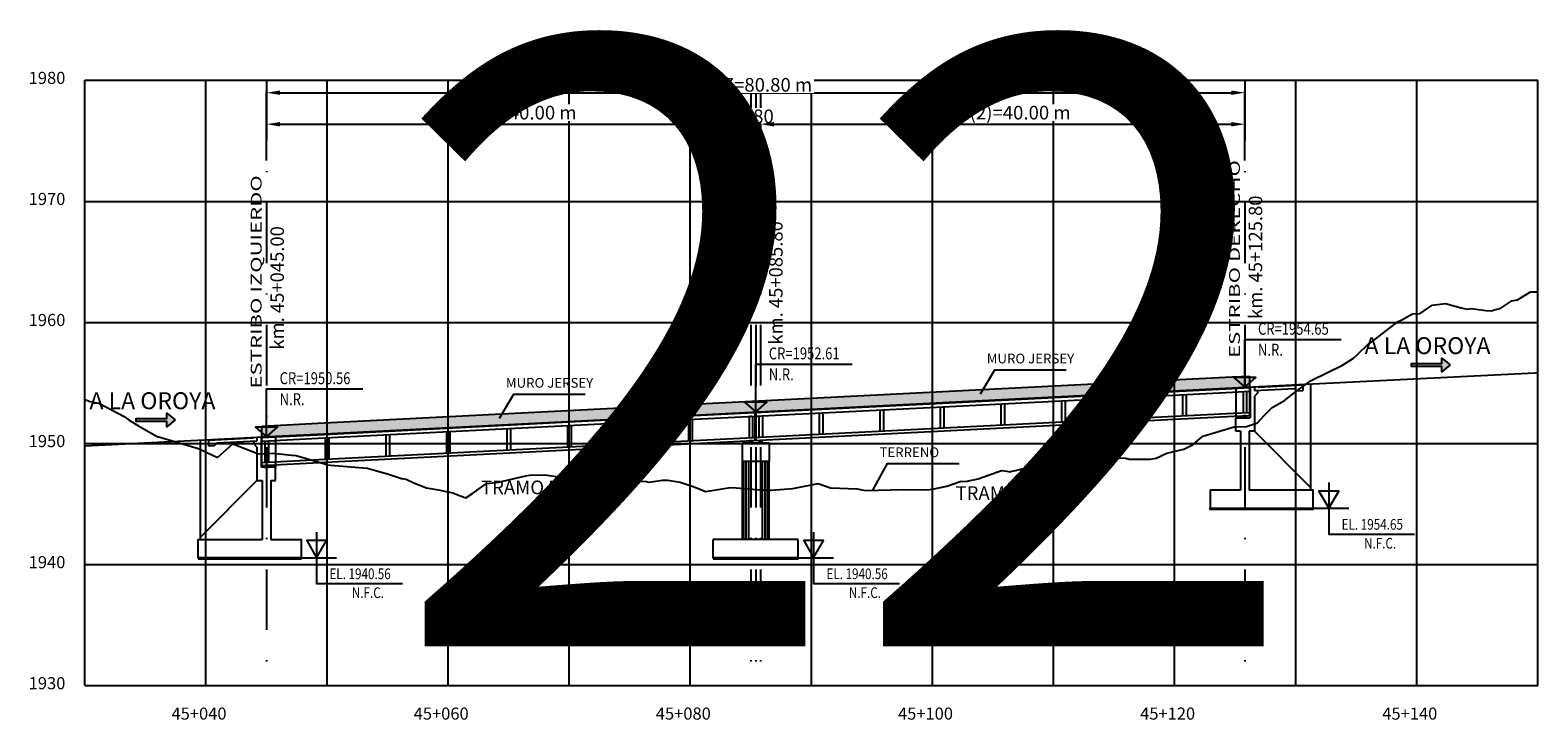
# Model space of a CAD drawing. Units: metres. Extents: x 289032 to 391072, y 8606521 to 8715371.
# Drawn here: x 319322 to 319447, y 8606630 to 8606687 of the extents above; entities that cross this region are included whole.
import ezdxf

# ---------------------------------------------------------------- set-up
doc = ezdxf.new("R2010")
doc.units = ezdxf.units.M
doc.linetypes.add('DASHDOT', pattern=[1, 0.5, -0.25, 0, -0.25])
doc.linetypes.add('DASHDOT2', pattern=[0.5, 0.25, -0.125, 0, -0.125])
for name, color, linetype in [('04_Ali_Txt_TickMAyor', 4, 'Continuous'), ('05_VIEW', 7, 'Continuous'), ('40GENE-006-SIMB', 2, 'Continuous'), ('A-Ejes', 1, 'DASHDOT'), ('A-ESTRIBOS', 3, 'Continuous'), ('A-FLECHAS', 252, 'Continuous'), ('A-SOMBRAS RELLENOS', 254, 'Continuous'), ('G-ACOTADO', 40, 'Continuous'), ('LOSA', 4, 'Continuous'), ('SUB RASANTE', 1, 'Continuous'), ('Terreno', 40, 'Continuous'), ('textos', 7, 'Continuous')]:
    doc.layers.add(name, color=color, linetype=linetype)
doc.layers.add('40GENE-008-TEXT', color=7, linetype='Continuous', lineweight=30)
doc.layers.add('GRILLAS', color=7, linetype='Continuous', true_color=0xb0b0b0)
doc.layers.add('MURO JERSEY', color=252, linetype='Continuous', true_color=0x696969)
doc.styles.add('ARIAL-1', font='arial.ttf', dxfattribs={"width": 1.5})
doc.styles.add('ARIAL1', font='arial.ttf')
doc.styles.add('DATOS-02', font='romand.shx')
doc.styles.add('DATOS_02', font='romand.shx')
doc.styles.add('ROMANS', font='romans.shx')
doc.dimstyles.new('SNC-LAVALIN', dxfattribs={"dimscale": 0, "dimtxt": 3, "dimasz": 2.5, "dimexe": 1.5, "dimexo": 1, "dimgap": 1.25, "dimtad": 1, "dimzin": 1, "dimdsep": 46, "dimtxsty": 'ROMANS', "dimcen": 0.09, "dimclrd": 256, "dimclre": 256, "dimclrt": 7, "dimaunit": 1, "dimadec": 3, "dimazin": 0, "dimtfac": 1, "dimtix": 1, "dimtofl": 0, "dimtmove": 2, "dimatfit": 3, "dimfxl": 1, "dimtfill": 1, "dimtolj": 1, "dimarcsym": 0})

# ---------------------------------------------------------------- blocks, each defined once
blk = doc.blocks.new('*U2646')
at = {"layer": '40GENE-006-SIMB'}
blk.add_lwpolyline([(0, 0), (2.31, 4), (-2.31, 4)], close=True, dxfattribs=at)
blk.add_lwpolyline([(0, 6), (0, -6), (20, -6)], dxfattribs=at)
blk.add_solid([(-2.31, 4), (0, 4), (0, 0), (-2.31, 4)], dxfattribs=at)
at = {"layer": '40GENE-008-TEXT', "style": 'ROMANS', "width": 0.8}
for tag, p in [('NIV_EL', (2.99, -5)), ('NOTA', (8.22, -9.4))]:
    blk.add_attdef(tag, p, '', height=2.5, dxfattribs=at)
blk = doc.blocks.new('*U2645')
at = {"layer": '40GENE-006-SIMB', "ltscale": 7}
blk.add_lwpolyline([(0, 0), (0, 10), (20.2, 10)], dxfattribs=at)
blk.add_lwpolyline([(0, 0), (2.31, 2.01), (-2.31, 2.01)], close=True, dxfattribs=at)
blk.add_solid([(-2.31, 2.01), (0, 2.01), (0, 0), (-2.31, 2.01)], dxfattribs=at)
at = {"layer": '40GENE-008-TEXT', "ltscale": 7, "style": 'ROMANS', "width": 0.8}
for tag, p in [('NIV_EL', (2.75, 11)), ('NOTA', (2.75, 6.6))]:
    blk.add_attdef(tag, p, '', height=2.5, dxfattribs=at)
blk = doc.blocks.new('FLE')
at = {"linetype": 'ByBlock'}
h = blk.add_hatch(color=1, dxfattribs=at)
h.dxf.hatch_style = 1
h.paths.add_polyline_path([(273953.374, 8665844.567), (273952.938, 8665844.929), (273952.938, 8665844.651), (273951.326, 8665844.651), (273951.326, 8665844.484), (273952.938, 8665844.484), (273952.938, 8665844.206)])
at = {"color": 1, "linetype": 'ByBlock'}
blk.add_lwpolyline([(273953.374, 8665844.567), (273952.938, 8665844.929), (273952.938, 8665844.651), (273951.326, 8665844.651), (273951.326, 8665844.484), (273952.938, 8665844.484), (273952.938, 8665844.206)], close=True, dxfattribs=at)
blk = doc.blocks.new('NEO')
h = blk.add_hatch()
h.set_pattern_fill('ANSI36', color=256, scale=0.002)
h.set_pattern_definition([(45, (275316.0061286, 8664548.982277), (0.003367596045, 0.012347852166), [0.015875, -0.003175, 0, -0.003175])])
h.paths.add_polyline_path([(276023.85, 8664773.14), (276023.75, 8664773.14), (276023.75, 8664773.01), (276023.85, 8664773.01), (276023.85, 8664773.02), (276023.76, 8664773.02), (276023.76, 8664773.02), (276023.85, 8664773.02), (276023.85, 8664773.03), (276023.76, 8664773.03), (276023.76, 8664773.03), (276023.85, 8664773.03), (276023.85, 8664773.04), (276023.76, 8664773.04), (276023.76, 8664773.05), (276023.85, 8664773.05), (276023.85, 8664773.06), (276023.76, 8664773.06), (276023.76, 8664773.06), (276023.85, 8664773.06), (276023.85, 8664773.07), (276023.76, 8664773.07), (276023.76, 8664773.07), (276023.85, 8664773.07), (276023.85, 8664773.08), (276023.76, 8664773.08), (276023.76, 8664773.08), (276023.85, 8664773.08), (276023.85, 8664773.09), (276023.76, 8664773.09), (276023.76, 8664773.1), (276023.85, 8664773.1), (276023.85, 8664773.11), (276023.76, 8664773.11), (276023.76, 8664773.11), (276023.85, 8664773.11), (276023.85, 8664773.12), (276023.76, 8664773.12), (276023.76, 8664773.12), (276023.85, 8664773.12)])
h.paths.add_polyline_path([(276023.95, 8664773.14), (276023.85, 8664773.14), (276023.85, 8664773.12), (276023.95, 8664773.12), (276023.95, 8664773.12), (276023.85, 8664773.12), (276023.85, 8664773.11), (276023.95, 8664773.11), (276023.95, 8664773.11), (276023.85, 8664773.11), (276023.85, 8664773.1), (276023.95, 8664773.1), (276023.95, 8664773.09), (276023.85, 8664773.09), (276023.85, 8664773.08), (276023.95, 8664773.08), (276023.95, 8664773.08), (276023.85, 8664773.08), (276023.85, 8664773.07), (276023.95, 8664773.07), (276023.95, 8664773.07), (276023.85, 8664773.07), (276023.85, 8664773.06), (276023.95, 8664773.06), (276023.95, 8664773.06), (276023.85, 8664773.06), (276023.85, 8664773.05), (276023.95, 8664773.05), (276023.95, 8664773.04), (276023.85, 8664773.04), (276023.85, 8664773.03), (276023.95, 8664773.03), (276023.95, 8664773.03), (276023.85, 8664773.03), (276023.85, 8664773.02), (276023.95, 8664773.02), (276023.95, 8664773.02), (276023.85, 8664773.02), (276023.85, 8664773.01), (276023.95, 8664773.01)])
at = {"layer": 'A-SOMBRAS RELLENOS'}
h = blk.add_hatch(dxfattribs=at)
h.set_pattern_fill('AR-CONC', color=256, scale=0.005, angle=340, style=0)
h.set_pattern_definition([(30, (275537.786024, 8664853.68825), (0.0326270803, -0.0152142574), [0.00375, -0.04125]), (335, (275537.786024, 8664853.68825), (0.0063440629, 0.0377142574), [0.003, -0.033]), (80.4514, (275537.788742, 8664853.686983), (0.0389711604, 0.0224999694), [0.0031870095, -0.0350571056]), (26.1842, (275537.789444, 8664853.697648), (0.047313385, -0.0260277466), [0.005625, -0.061875]), (76.6356, (275537.793387, 8664853.69548), (0.060573179, 0.029784895), [0.0047805144, -0.05258565]), (331.1842, (275537.789444, 8664853.69765), (0.060573156, 0.0297849424), [0.0045, -0.0495]), (1, (275537.793287, 8664853.693588), (0.021160269, -0.0291246118), [0.00375, -0.04125]), (306, (275537.793287, 8664853.69359), (0.0238328772, 0.02990997), [0.003, -0.033]), (51.4514, (275537.79505, 8664853.69116), (0.0449931465, 0.0007853232), [0.0031870095, -0.0350571056]), (17.5, (275537.786024, 8664853.68825), (0.0062641465, 0.01543294912), [0, -0.0326, 0, -0.0335, 0, -0.033125]), (347.5, (275537.786024, 8664853.68825), (0.01910506267, 0.0140325347), [0, -0.0191, 0, -0.03185, 0, -0.012625]), (307.5, (275537.775546, 8664853.692064), (0.02469573918, -0.01018863363), [0, -0.0125, 0, -0.039, 0, -0.05175]), (297.5, (275537.770847, 8664853.693774), (0.029112683, -0.0052696752), [0, -0.01625, 0, -0.0259, 0, -0.03675])])
h.paths.add_polyline_path([(276024.05, 8664772.96), (276024, 8664773.01), (276023.85, 8664773.01), (276023.85, 8664772.96)])
h.paths.add_polyline_path([(276023.7, 8664773.01), (276023.65, 8664772.96), (276023.85, 8664772.96), (276023.85, 8664773.01)])
at = {"color": 2}
for points in [[(276023.75, 8664773.14), (276023.95, 8664773.14), (276023.95, 8664773.01), (276023.75, 8664773.01)], [(276023.76, 8664773.12), (276023.95, 8664773.12), (276023.95, 8664773.12), (276023.76, 8664773.12)], [(276023.76, 8664773.11), (276023.95, 8664773.11), (276023.95, 8664773.11), (276023.76, 8664773.11)], [(276023.76, 8664773.09), (276023.95, 8664773.09), (276023.95, 8664773.1), (276023.76, 8664773.1)], [(276023.76, 8664773.08), (276023.95, 8664773.08), (276023.95, 8664773.08), (276023.76, 8664773.08)], [(276023.76, 8664773.07), (276023.95, 8664773.07), (276023.95, 8664773.07), (276023.76, 8664773.07)], [(276023.76, 8664773.06), (276023.95, 8664773.06), (276023.95, 8664773.06), (276023.76, 8664773.06)], [(276023.76, 8664773.04), (276023.95, 8664773.04), (276023.95, 8664773.05), (276023.76, 8664773.05)], [(276023.76, 8664773.03), (276023.95, 8664773.03), (276023.95, 8664773.03), (276023.76, 8664773.03)], [(276023.76, 8664773.02), (276023.95, 8664773.02), (276023.95, 8664773.02), (276023.76, 8664773.02)]]:
    blk.add_lwpolyline(points, close=True, dxfattribs=at)
blk.add_lwpolyline([(276023.65, 8664772.96), (276024.05, 8664772.96), (276024, 8664773.01), (276023.7, 8664773.01)], close=True)
blk = doc.blocks.new('*D2780')
at = {"layer": 'Defpoints', "color": 0, "transparency": 16777216}
for p in [(319381.56, 8606679.3), (319341.56, 8606676.23), (319381.56, 8606676.23)]:
    blk.add_point(p, dxfattribs=at)
at = {"layer": 'G-ACOTADO', "lineweight": -2, "transparency": 16777216}
for p, q in [((319341.56, 8606676.31), (319341.56, 8606679.41)), ((319381.56, 8606676.31), (319381.56, 8606679.41)), ((319342.68, 8606679.3), (319380.43, 8606679.3))]:
    blk.add_line(p, q, dxfattribs=at)
at = {"layer": 'G-ACOTADO', "transparency": 16777216}
for points in [[(319342.68, 8606679.48), (319342.68, 8606679.11), (319341.56, 8606679.3)], [(319380.43, 8606679.48), (319380.43, 8606679.11), (319381.56, 8606679.3)]]:
    blk.add_solid(points, dxfattribs=at)
at = {"layer": 'G-ACOTADO', "color": 7, "transparency": 16777216, "insert": (319361.56, 8606680.25), "char_height": 1.125, "attachment_point": 5, "style": 'ROMANS', "bg_fill": 3, "box_fill_scale": 1.1, "bg_fill_color": 256, "bg_fill_true_color": 13158600, "bg_fill_transparency": 0}
blk.add_mtext('\\A1;LUZ(1)=40.00 m', dxfattribs=at)
blk = doc.blocks.new('*D2781')
at = {"layer": 'Defpoints', "color": 0, "transparency": 16777216}
for p in [(319381.56, 8606676.23), (319382.36, 8606676.23)]:
    blk.add_point(p, dxfattribs=at)
at = {"layer": 'G-ACOTADO', "lineweight": -2, "transparency": 16777216}
for p, q in [((319381.56, 8606676.31), (319381.56, 8606679.41)), ((319382.36, 8606676.31), (319382.36, 8606679.41)), ((319380.43, 8606679.3), (319379.31, 8606679.3)), ((319383.48, 8606679.3), (319384.61, 8606679.3))]:
    blk.add_line(p, q, dxfattribs=at)
at = {"layer": 'G-ACOTADO', "transparency": 16777216}
for points in [[(319380.43, 8606679.48), (319380.43, 8606679.11), (319381.56, 8606679.3)], [(319383.48, 8606679.48), (319383.48, 8606679.11), (319382.36, 8606679.3)]]:
    blk.add_solid(points, dxfattribs=at)
at = {"layer": 'G-ACOTADO', "color": 7, "transparency": 16777216, "insert": (319381.96, 8606679.95), "char_height": 1.125, "attachment_point": 5, "style": 'ROMANS', "bg_fill": 3, "box_fill_scale": 1.1, "bg_fill_color": 256, "bg_fill_true_color": 13158600, "bg_fill_transparency": 0}
blk.add_mtext('\\A1;0.80', dxfattribs=at)
at = {"layer": 'Defpoints', "color": 0, "transparency": 16777216}
blk.add_point((319382.36, 8606679.3), dxfattribs=at)
blk = doc.blocks.new('*D2782')
at = {"layer": 'Defpoints', "color": 0, "transparency": 16777216}
for p in [(319422.36, 8606679.3), (319382.36, 8606676.23), (319422.36, 8606676.23)]:
    blk.add_point(p, dxfattribs=at)
at = {"layer": 'G-ACOTADO', "lineweight": -2, "transparency": 16777216}
for p, q in [((319382.36, 8606676.31), (319382.36, 8606679.41)), ((319422.36, 8606676.31), (319422.36, 8606679.41)), ((319383.48, 8606679.3), (319421.23, 8606679.3))]:
    blk.add_line(p, q, dxfattribs=at)
at = {"layer": 'G-ACOTADO', "transparency": 16777216}
for points in [[(319383.48, 8606679.48), (319383.48, 8606679.11), (319382.36, 8606679.3)], [(319421.23, 8606679.48), (319421.23, 8606679.11), (319422.36, 8606679.3)]]:
    blk.add_solid(points, dxfattribs=at)
at = {"layer": 'G-ACOTADO', "color": 7, "transparency": 16777216, "insert": (319402.36, 8606680.25), "char_height": 1.125, "attachment_point": 5, "style": 'ROMANS', "bg_fill": 3, "box_fill_scale": 1.1, "bg_fill_color": 256, "bg_fill_true_color": 13158600, "bg_fill_transparency": 0}
blk.add_mtext('\\A1;LUZ(2)=40.00 m', dxfattribs=at)
blk = doc.blocks.new('*D2783')
at = {"layer": 'Defpoints', "color": 0, "transparency": 16777216}
for p in [(319422.36, 8606681.9), (319341.56, 8606676.23), (319422.36, 8606676.23)]:
    blk.add_point(p, dxfattribs=at)
at = {"layer": 'G-ACOTADO', "lineweight": -2, "transparency": 16777216}
for p, q in [((319341.56, 8606676.31), (319341.56, 8606682.01)), ((319342.68, 8606681.9), (319421.23, 8606681.9)), ((319422.36, 8606676.31), (319422.36, 8606682.01))]:
    blk.add_line(p, q, dxfattribs=at)
at = {"layer": 'G-ACOTADO', "transparency": 16777216}
for points in [[(319342.68, 8606682.08), (319342.68, 8606681.71), (319341.56, 8606681.9)], [(319421.23, 8606682.08), (319421.23, 8606681.71), (319422.36, 8606681.9)]]:
    blk.add_solid(points, dxfattribs=at)
at = {"layer": 'G-ACOTADO', "color": 7, "transparency": 16777216, "insert": (319381.96, 8606682.55), "char_height": 1.125, "attachment_point": 5, "style": 'ROMANS', "bg_fill": 3, "box_fill_scale": 1.1, "bg_fill_color": 256, "bg_fill_true_color": 13158600, "bg_fill_transparency": 0}
blk.add_mtext('\\A1;LUZ=80.80 m', dxfattribs=at)

msp = doc.modelspace()

# ---------------------------------------------------------------- hatches: boundary and pattern name
at = {"layer": 'MURO JERSEY', "true_color": 0xb0b0b0}
h = msp.add_hatch(color=253, dxfattribs=at)
h.dxf.hatch_style = 1
h.paths.add_polyline_path([(319396.315766, 8606656.258549), (319421.315766, 8606657.516605), (319422.755877, 8606657.588783), (319422.755877, 8606658.488783), (319421.315766, 8606658.416605), (319396.315766, 8606657.158549), (319371.315766, 8606655.895445), (319346.315766, 8606654.627293), (319341.155877, 8606654.364511), (319341.155877, 8606653.464511), (319346.315766, 8606653.727293), (319371.315766, 8606654.995445)])

# ---------------------------------------------------------------- linework, layer by layer
at = {"color": 150}
for points in [[(319428.005877, 8606647.468259), (319419.505877, 8606647.468259), (319419.505877, 8606647.568735), (319428.005877, 8606647.568735)], [(319335.905877, 8606643.384406), (319344.405877, 8606643.384406), (319344.405877, 8606643.484882), (319335.905877, 8606643.484882)], [(319378.455877, 8606643.384406), (319385.455877, 8606643.384406), (319385.455877, 8606643.484882), (319378.455877, 8606643.484882)]]:
    msp.add_lwpolyline(points, close=True, dxfattribs=at)
at = {"layer": '40GENE-006-SIMB', "flags": 128}
for points in [[(319400.5192, 8606657.026336), (319401.703471, 8606658.999768), (319407.603715, 8606658.999768)], [(319360.801514, 8606655.018446), (319361.985785, 8606656.991877), (319367.886029, 8606656.991877)], [(319391.643903, 8606649.053579), (319392.848544, 8606651.256307), (319398.748788, 8606651.256307)]]:
    msp.add_lwpolyline(points, dxfattribs=at)
at = {"layer": 'A-Ejes', "linetype": 'DASHDOT2', "ltscale": 20, "flags": 128}
for points in [[(319341.555877, 8606682.922026), (319341.555877, 8606632.922026)], [(319381.555877, 8606682.922026), (319381.555877, 8606632.922026)], [(319381.955877, 8606682.922026), (319381.955877, 8606632.922026)], [(319382.355877, 8606682.922026), (319382.355877, 8606632.922026)], [(319422.355877, 8606682.922026), (319422.355877, 8606632.922026)]]:
    msp.add_lwpolyline(points, dxfattribs=at)
at = {"layer": 'A-ESTRIBOS', "color": 3}
for p, q in [((319421.605877, 8606657.531145), (319421.605877, 8606655.040785)), ((319422.805877, 8606657.591289), (319422.805877, 8606655.040785)), ((319423.155877, 8606657.608831, -1987.033309), (319423.155877, 8606657.308455, -2046.585709)), ((319423.155877, 8606656.821283, -2143.172056), (319423.155877, 8606653.947108, -2383)), ((319421.605877, 8606653.947108, -2383), (319421.605877, 8606655.040785)), ((319421.605877, 8606655.040785), (319422.805877, 8606655.040785)), ((319340.755877, 8606653.444139, -1698.040068), (319340.755877, 8606653.143751, -1748.526057)), ((319341.105877, 8606653.461964), (319341.105877, 8606650.956836)), ((319342.305877, 8606653.523078), (319342.305877, 8606650.956836)), ((319422.005877, 8606653.947108, -2383), (319421.605877, 8606653.947108, -2383)), ((319423.155877, 8606653.947108, -2383), (319422.705877, 8606653.947108, -2383)), ((319340.755877, 8606652.631359, -1834.643163), (319340.755877, 8606649.863158, -2383)), ((319342.305877, 8606650.956836), (319341.105877, 8606650.956836)), ((319342.305877, 8606649.863158, -2383), (319342.305877, 8606650.956836)), ((319380.855877, 8606644.984882), (319380.855877, 8606651.434821)), ((319383.055877, 8606644.984882), (319383.055877, 8606651.434821)), ((319340.755877, 8606649.863158, -2383), (319341.205877, 8606649.863158, -2383)), ((319341.905877, 8606649.863158, -2383), (319342.305877, 8606649.863158, -2383)), ((319385.455877, 8606644.984882), (319378.455877, 8606644.984882)), ((319378.455877, 8606643.484882), (319378.455877, 8606644.984882)), ((319385.455877, 8606643.484882), (319385.455877, 8606644.984882)), ((319378.455877, 8606643.484882), (319385.455877, 8606643.484882))]:
    msp.add_line(p, q, dxfattribs=at)
at = {"layer": 'A-ESTRIBOS', "color": 253, "true_color": 0xb0b0b0}
for p, q in [((319380.894838, 8606644.984882), (319380.894838, 8606651.434821)), ((319380.978891, 8606644.984882), (319380.978891, 8606651.434821)), ((319381.175772, 8606644.984882), (319381.175772, 8606651.434821)), ((319381.386991, 8606644.984882), (319381.386991, 8606651.434821)), ((319382.524763, 8606644.984882), (319382.524763, 8606651.434821)), ((319382.735982, 8606644.984882), (319382.735982, 8606651.434821)), ((319382.932863, 8606644.984882), (319382.932863, 8606651.434821)), ((319383.016916, 8606644.984882), (319383.016916, 8606651.434821))]:
    msp.add_line(p, q, dxfattribs=at)
at = {"layer": 'A-ESTRIBOS', "color": 3}
for points in [[(319421.605877, 8606657.531145), (319427.805877, 8606657.841891)], [(319423.155877, 8606657.308455), (319426.465622, 8606657.47434)], [(319423.405564, 8606657.320969), (319423.405564, 8606657.070969), (319423.155877, 8606656.821283)], [(319423.453237, 8606657.573672), (319427.155877, 8606657.75925)], [(319426.656315, 8606657.283647), (319427.155877, 8606657.308685)], [(319427.805877, 8606649.268735), (319427.805877, 8606657.841891)], [(319336.105877, 8606653.207324), (319342.305877, 8606653.523078)], [(319336.105877, 8606645.184882), (319336.105877, 8606653.207324)], [(319336.755877, 8606653.190362), (319340.453449, 8606653.378672)], [(319422.005877, 8606653.947108), (319422.005877, 8606649.068735)], [(319422.705877, 8606653.947108), (319422.705877, 8606649.068735)], [(319427.805877, 8606649.068735), (319427.805877, 8606649.268735), (319423.155877, 8606653.947108)], [(319336.755877, 8606652.739779), (319337.25523, 8606652.76521)], [(319337.466235, 8606652.976216), (319340.755877, 8606653.143751)], [(319340.506201, 8606653.131035), (319340.506201, 8606652.881035), (319340.755877, 8606652.631359)], [(319336.105877, 8606644.984882), (319336.105877, 8606645.184882), (319340.755877, 8606649.863158)], [(319341.205877, 8606649.863158), (319341.205877, 8606644.984882)], [(319341.905877, 8606649.863158), (319341.905877, 8606644.984882)], [(319422.005877, 8606649.068735), (319419.505877, 8606649.068735), (319419.505877, 8606647.568735), (319428.005877, 8606647.568735), (319428.005877, 8606649.068735), (319422.705877, 8606649.068735)], [(319341.905877, 8606644.984882), (319344.405877, 8606644.984882), (319344.405877, 8606643.484882), (319335.905877, 8606643.484882), (319335.905877, 8606644.984882), (319341.205877, 8606644.984882)]]:
    msp.add_lwpolyline(points, dxfattribs=at)
for points, elevation in [([(319423.453237, 8606657.573672), (319423.405564, 8606657.621346)], -1987.033309), ([(319426.465622, 8606657.47434), (319426.656514, 8606657.283448)], -1808.654559), ([(319427.155877, 8606657.75925), (319427.155877, 8606657.308685)], -1808.654559), ([(319336.755877, 8606653.190362), (319336.755877, 8606652.739779)], -1607.826244), ([(319340.453449, 8606653.378672), (319340.506201, 8606653.431424)], -1698.040068), ([(319337.466235, 8606652.976216), (319337.25523, 8606652.76521)], -1607.826244)]:
    msp.add_lwpolyline(points, dxfattribs=dict(at, elevation=elevation))
msp.add_lwpolyline([(319383.055877, 8606652.984821), (319383.055877, 8606651.434821), (319380.855877, 8606651.434821), (319380.855877, 8606652.984821), (319382.955877, 8606652.984821), (319382.955877, 8606652.984821)], close=True, dxfattribs=at)
at = {"layer": 'A-FLECHAS', "color": 2, "ltscale": 1.5}
for p, q in [((319428.005877, 8606647.568735), (319430.938042, 8606647.568735)), ((319344.405877, 8606643.484882), (319347.338042, 8606643.484882)), ((319385.455877, 8606643.484882), (319388.388042, 8606643.484882))]:
    msp.add_line(p, q, dxfattribs=at)
at = {"layer": 'GRILLAS', "linetype": 'Continuous', "lineweight": -3}
for p, q in [((319326.555877, 8606682.922026), (319446.555877, 8606682.922026)), ((319326.555877, 8606632.922026), (319326.555877, 8606682.922026)), ((319336.555877, 8606632.922026), (319336.555877, 8606682.922026)), ((319346.555877, 8606632.922026), (319346.555877, 8606682.922026)), ((319356.555877, 8606632.922026), (319356.555877, 8606682.922026)), ((319366.555877, 8606632.922026), (319366.555877, 8606682.922026)), ((319376.555877, 8606632.922026), (319376.555877, 8606682.922026)), ((319386.555877, 8606632.922026), (319386.555877, 8606682.922026)), ((319396.555877, 8606632.922026), (319396.555877, 8606682.922026)), ((319406.555877, 8606632.922026), (319406.555877, 8606682.922026)), ((319416.555877, 8606632.922026), (319416.555877, 8606682.922026)), ((319426.555877, 8606632.922026), (319426.555877, 8606682.922026)), ((319436.555877, 8606632.922026), (319436.555877, 8606682.922026)), ((319446.555877, 8606632.922026), (319446.555877, 8606682.922026)), ((319326.555877, 8606672.922026), (319446.555877, 8606672.922026)), ((319326.555877, 8606662.922026), (319446.555877, 8606662.922026)), ((319326.555877, 8606652.922026), (319446.555877, 8606652.922026)), ((319326.555877, 8606642.922026), (319446.555877, 8606642.922026)), ((319326.555877, 8606632.922026), (319446.555877, 8606632.922026))]:
    msp.add_line(p, q, dxfattribs=at)
at = {"layer": 'LOSA'}
for points in [[(319341.155877, 8606653.464511), (319346.315766, 8606653.727293), (319371.315766, 8606654.995445), (319396.315766, 8606656.258549), (319421.315766, 8606657.516605), (319422.755877, 8606657.588783)], [(319341.155877, 8606653.414446), (319346.318309, 8606653.677358), (319371.318299, 8606654.94551), (319396.318289, 8606656.208613), (319421.318279, 8606657.466668), (319422.755877, 8606657.538721)], [(319341.155877, 8606653.114057), (319346.333568, 8606653.377746), (319371.333498, 8606654.645895), (319396.333427, 8606655.908995), (319421.333357, 8606657.167047), (319422.755877, 8606657.238344)], [(319417.205877, 8606656.959343), (319417.205877, 8606655.207129)], [(319417.505877, 8606656.97444), (319417.505877, 8606655.222225)], [(319422.205877, 8606657.210778), (319422.205877, 8606655.458581)], [(319422.505877, 8606657.225814), (319422.505877, 8606655.473617)], [(319422.755877, 8606655.235834), (319422.755877, 8606657.588783)], [(319392.205877, 8606655.700454), (319392.205877, 8606653.948222)], [(319392.505877, 8606655.715611), (319392.505877, 8606653.963379)], [(319397.205877, 8606655.952899), (319397.205877, 8606654.200684)], [(319397.505877, 8606655.967995), (319397.505877, 8606654.215781)], [(319402.205877, 8606656.20451), (319402.205877, 8606654.452295)], [(319402.505877, 8606656.219606), (319402.505877, 8606654.467392)], [(319407.205877, 8606656.456121), (319407.205877, 8606654.703906)], [(319407.505877, 8606656.471217), (319407.505877, 8606654.719003)], [(319412.205877, 8606656.707732), (319412.205877, 8606654.955517)], [(319412.505877, 8606656.722829), (319412.505877, 8606654.970614)], [(319341.155877, 8606651.361789), (319346.422577, 8606651.630011), (319371.422154, 8606652.898142), (319396.421732, 8606654.161224), (319421.421309, 8606655.419258), (319422.755877, 8606655.486147)], [(319341.155877, 8606651.111465), (319346.435292, 8606651.380335), (319371.43482, 8606652.648463), (319396.434347, 8606653.911543), (319421.433874, 8606655.169574), (319422.755877, 8606655.235834)], [(319371.405877, 8606654.649552), (319371.405877, 8606652.897316)], [(319371.705877, 8606654.664709), (319371.705877, 8606652.912477)], [(319376.405877, 8606654.902172), (319376.405877, 8606653.14994)], [(319376.705877, 8606654.91733), (319376.705877, 8606653.165098)], [(319381.405877, 8606655.154793), (319381.405877, 8606653.402561)], [(319381.705877, 8606655.16995), (319381.705877, 8606653.417718)], [(319381.905877, 8606653.177504), (319381.905877, 8606655.530502)], [(319382.005877, 8606653.182557), (319382.005877, 8606655.535554)], [(319382.205877, 8606655.195213), (319382.205877, 8606653.44298)], [(319382.505877, 8606655.21037), (319382.505877, 8606653.458138)], [(319387.205877, 8606655.447833), (319387.205877, 8606653.695601)], [(319387.505877, 8606655.462991), (319387.505877, 8606653.710758)], [(319341.155877, 8606651.111465), (319341.155877, 8606653.464511)], [(319346.405877, 8606653.381414), (319346.405877, 8606651.629161)], [(319346.705877, 8606653.396632), (319346.705877, 8606651.644382)], [(319351.405877, 8606653.635045), (319351.405877, 8606651.882795)], [(319351.705877, 8606653.650263), (319351.705877, 8606651.898013)], [(319356.405877, 8606653.888675), (319356.405877, 8606652.136425)], [(319356.705877, 8606653.903893), (319356.705877, 8606652.151643)], [(319361.405877, 8606654.142306), (319361.405877, 8606652.390056)], [(319361.705877, 8606654.157523), (319361.705877, 8606652.405273)], [(319366.405877, 8606654.395936), (319366.405877, 8606652.643686)], [(319366.705877, 8606654.411154), (319366.705877, 8606652.658904)], [(319341.405877, 8606653.126789), (319341.405877, 8606651.374521)], [(319341.705877, 8606653.142067), (319341.705877, 8606651.389799)]]:
    msp.add_lwpolyline(points, dxfattribs=at)
at = {"layer": 'MURO JERSEY'}
for points in [[(319341.155877, 8606654.364511), (319346.315766, 8606654.627293), (319371.315766, 8606655.895445), (319396.315766, 8606657.158549), (319421.315766, 8606658.416605), (319422.755877, 8606658.488783)], [(319422.755877, 8606657.588783), (319422.755877, 8606658.488783)], [(319341.155877, 8606653.464511), (319341.155877, 8606654.364511)]]:
    msp.add_lwpolyline(points, dxfattribs=at)
at = {"layer": 'SUB RASANTE'}
msp.add_lwpolyline([(319326.555877, 8606652.720962), (319346.315766, 8606653.727293), (319371.315766, 8606654.995445), (319396.315766, 8606656.258549), (319421.315766, 8606657.516605), (319446.315766, 8606658.769612), (319446.555877, 8606658.781598)], dxfattribs=at)
at = {"layer": 'Terreno', "linetype": 'Continuous', "lineweight": -3, "ltscale": 2}
for p, q in [((319437.814452, 8606664.348661), (319438.923221, 8606664.492038)), ((319438.923221, 8606664.492038), (319440.214199, 8606664.133927)), ((319443.506519, 8606664.101566), (319444.407033, 8606664.700029)), ((319444.407033, 8606664.700029), (319444.868332, 8606664.776856)), ((319444.868332, 8606664.776856), (319445.956511, 8606665.463415)), ((319445.956511, 8606665.463415), (319446.283235, 8606665.455604)), ((319446.283235, 8606665.455604), (319446.555877, 8606665.449383)), ((319435.316824, 8606663.127603), (319436.211926, 8606663.640897)), ((319435.316824, 8606663.127603), (319436.211926, 8606663.640897)), ((319436.211926, 8606663.640897), (319436.843781, 8606663.65342)), ((319436.843781, 8606663.65342), (319437.814452, 8606664.348661)), ((319436.843781, 8606663.65342), (319437.814452, 8606664.348661)), ((319440.214199, 8606664.133927), (319440.706694, 8606664.006092)), ((319440.706694, 8606664.006092), (319440.881916, 8606664.042564)), ((319440.706694, 8606664.006092), (319440.881916, 8606664.042564)), ((319440.881916, 8606664.042564), (319441.082325, 8606664.084396)), ((319441.082325, 8606664.084396), (319442.261433, 8606663.898141)), ((319441.082325, 8606664.084396), (319442.261433, 8606663.898141)), ((319442.261433, 8606663.898141), (319442.703578, 8606663.892791)), ((319442.703578, 8606663.892791), (319443.081422, 8606663.991158)), ((319442.703578, 8606663.892791), (319443.081422, 8606663.991158)), ((319443.081422, 8606663.991158), (319443.506519, 8606664.101566)), ((319432.723735, 8606661.238205), (319435.011174, 8606663.009889)), ((319435.011174, 8606663.009889), (319435.061108, 8606663.022543)), ((319435.011174, 8606663.009889), (319435.061108, 8606663.022543)), ((319435.061108, 8606663.022543), (319435.112553, 8606663.033435)), ((319435.061108, 8606663.022543), (319435.112553, 8606663.033435)), ((319435.112553, 8606663.033435), (319435.316824, 8606663.127603)), ((319435.112553, 8606663.033435), (319435.316824, 8606663.127603)), ((319431.649827, 8606660.284472), (319432.610899, 8606661.198617)), ((319431.649827, 8606660.284472), (319432.610899, 8606661.198617)), ((319432.610899, 8606661.198617), (319432.723735, 8606661.238205)), ((319432.610899, 8606661.198617), (319432.723735, 8606661.238205)), ((319430.43184, 8606659.392712), (319431.343235, 8606659.980589)), ((319430.43184, 8606659.392712), (319431.343235, 8606659.980589)), ((319431.343235, 8606659.980589), (319431.649827, 8606660.284472)), ((319431.343235, 8606659.980589), (319431.649827, 8606660.284472)), ((319427.833566, 8606658.137907), (319430.43184, 8606659.392712)), ((319427.833566, 8606658.137907), (319430.43184, 8606659.392712)), ((319425.644812, 8606656.480626), (319426.537018, 8606657.196217)), ((319425.644812, 8606656.480626), (319426.537018, 8606657.196217)), ((319426.537018, 8606657.196217), (319427.833566, 8606658.137907)), ((319326.555877, 8606656.556124), (319326.975644, 8606656.391812)), ((319326.975644, 8606656.391812), (319327.749887, 8606656.237134)), ((319326.975644, 8606656.391812), (319327.749887, 8606656.237134)), ((319327.749887, 8606656.237134), (319329.808288, 8606655.154826)), ((319423.941545, 8606655.227135), (319424.62099, 8606655.898606)), ((319423.941545, 8606655.227135), (319424.62099, 8606655.898606)), ((319424.62099, 8606655.898606), (319425.644812, 8606656.480626)), ((319424.62099, 8606655.898606), (319425.644812, 8606656.480626)), ((319329.808288, 8606655.154826), (319330.207835, 8606654.859647)), ((319330.207835, 8606654.859647), (319330.989986, 8606654.378498)), ((319422.494978, 8606654.329112), (319423.409547, 8606654.636003)), ((319423.409547, 8606654.636003), (319423.941545, 8606655.227135)), ((319330.989986, 8606654.378498), (319332.456721, 8606653.516619)), ((319332.456721, 8606653.516619), (319335.837299, 8606652.525658)), ((319418.084245, 8606652.835611), (319418.886961, 8606653.54045)), ((319418.084245, 8606652.835611), (319418.886961, 8606653.54045)), ((319418.886961, 8606653.54045), (319421.479511, 8606654.306936)), ((319418.886961, 8606653.54045), (319421.479511, 8606654.306936)), ((319421.479511, 8606654.306936), (319422.494978, 8606654.329112)), ((319421.479511, 8606654.306936), (319422.494978, 8606654.329112)), ((319335.837299, 8606652.525658), (319335.905429, 8606652.516357)), ((319335.837299, 8606652.525658), (319335.905429, 8606652.516357)), ((319335.905429, 8606652.516357), (319336.001714, 8606652.487052)), ((319336.001714, 8606652.487052), (319337.51854, 8606651.751687)), ((319337.51854, 8606651.751687), (319338.759756, 8606652.90324)), ((319338.759756, 8606652.90324), (319340.88103, 8606652.05628)), ((319340.88103, 8606652.05628), (319342.123618, 8606652.124341)), ((319342.123618, 8606652.124341), (319343.626977, 8606651.956964)), ((319343.626977, 8606651.956964), (319343.996705, 8606651.916976)), ((319415.026165, 8606651.704746), (319415.905323, 8606652.113665)), ((319415.026165, 8606651.704746), (319415.905323, 8606652.113665)), ((319415.905323, 8606652.113665), (319417.315931, 8606652.463697)), ((319415.905323, 8606652.113665), (319417.315931, 8606652.463697)), ((319417.315931, 8606652.463697), (319418.084245, 8606652.835611)), ((319343.996705, 8606651.916976), (319346.269086, 8606651.262955)), ((319346.269086, 8606651.262955), (319346.592852, 8606651.150787)), ((319346.592852, 8606651.150787), (319346.837654, 8606651.121337)), ((319346.592852, 8606651.150787), (319346.837654, 8606651.121337)), ((319346.837654, 8606651.121337), (319349.879023, 8606650.886499)), ((319349.879023, 8606650.886499), (319351.543797, 8606650.40465)), ((319349.879023, 8606650.886499), (319351.543797, 8606650.40465)), ((319400.323635, 8606650.015322), (319402.25302, 8606650.703067)), ((319402.25302, 8606650.703067), (319402.709173, 8606650.628997)), ((319403.420719, 8606650.68116), (319406.659255, 8606651.490496)), ((319406.659255, 8606651.490496), (319407.671858, 8606651.661382)), ((319407.671858, 8606651.661382), (319408.252425, 8606651.75416)), ((319407.671858, 8606651.661382), (319408.252425, 8606651.75416)), ((319408.252425, 8606651.75416), (319412.494284, 8606651.72163)), ((319412.494284, 8606651.72163), (319412.561083, 8606651.690496)), ((319412.494284, 8606651.72163), (319412.561083, 8606651.690496)), ((319412.561083, 8606651.690496), (319412.627216, 8606651.686639)), ((319412.561083, 8606651.690496), (319412.627216, 8606651.686639)), ((319412.627216, 8606651.686639), (319412.813206, 8606651.637246)), ((319412.627216, 8606651.686639), (319412.813206, 8606651.637246)), ((319412.813206, 8606651.637246), (319414.525258, 8606651.623315)), ((319412.813206, 8606651.637246), (319414.525258, 8606651.623315)), ((319414.525258, 8606651.623315), (319415.026165, 8606651.704746)), ((319414.525258, 8606651.623315), (319415.026165, 8606651.704746)), ((319351.543797, 8606650.40465), (319352.700583, 8606650.040423)), ((319351.543797, 8606650.40465), (319352.700583, 8606650.040423)), ((319352.700583, 8606650.040423), (319353.101812, 8606649.986548)), ((319352.700583, 8606650.040423), (319353.101812, 8606649.986548)), ((319353.101812, 8606649.986548), (319353.78985, 8606649.654659)), ((319353.101812, 8606649.986548), (319353.78985, 8606649.654659)), ((319353.78985, 8606649.654659), (319354.766417, 8606649.263254)), ((319353.78985, 8606649.654659), (319354.766417, 8606649.263254)), ((319358.555931, 8606648.80365), (319359.729436, 8606649.614064)), ((319359.729436, 8606649.614064), (319360.710304, 8606649.729567)), ((319359.729436, 8606649.614064), (319360.710304, 8606649.729567)), ((319360.710304, 8606649.729567), (319362.973375, 8606650.244111)), ((319360.710304, 8606649.729567), (319362.973375, 8606650.244111)), ((319362.973375, 8606650.244111), (319363.269257, 8606650.316085)), ((319362.973375, 8606650.244111), (319363.269257, 8606650.316085)), ((319363.269257, 8606650.316085), (319364.554903, 8606650.329172)), ((319363.269257, 8606650.316085), (319364.554903, 8606650.329172)), ((319364.554903, 8606650.329172), (319368.102608, 8606649.783476)), ((319364.554903, 8606650.329172), (319368.102608, 8606649.783476)), ((319368.102608, 8606649.783476), (319368.136665, 8606649.789503)), ((319368.102608, 8606649.783476), (319368.136665, 8606649.789503)), ((319368.136665, 8606649.789503), (319368.183854, 8606649.797632)), ((319368.136665, 8606649.789503), (319368.183854, 8606649.797632)), ((319368.183854, 8606649.797632), (319372.929104, 8606649.783994)), ((319372.929104, 8606649.783994), (319373.127425, 8606649.714027)), ((319373.127425, 8606649.714027), (319373.504039, 8606649.776575)), ((319373.504039, 8606649.776575), (319374.246638, 8606649.885181)), ((319374.246638, 8606649.885181), (319374.697987, 8606649.882207)), ((319374.697987, 8606649.882207), (319375.717414, 8606649.735057)), ((319375.717414, 8606649.735057), (319376.872475, 8606649.347815)), ((319385.017451, 8606649.21807), (319387.104574, 8606649.627078)), ((319387.104574, 8606649.627078), (319388.122247, 8606649.252357)), ((319397.749641, 8606649.387733), (319398.85079, 8606649.787021)), ((319398.85079, 8606649.787021), (319399.408837, 8606649.823021)), ((319399.408837, 8606649.823021), (319400.323635, 8606650.015322)), ((319402.709173, 8606650.628997), (319402.9356, 8606650.576076)), ((319402.709173, 8606650.628997), (319402.9356, 8606650.576076)), ((319402.9356, 8606650.576076), (319403.00451, 8606650.602049)), ((319402.9356, 8606650.576076), (319403.00451, 8606650.602049)), ((319403.00451, 8606650.602049), (319403.420719, 8606650.68116)), ((319354.766417, 8606649.263254), (319355.750852, 8606649.09032)), ((319354.766417, 8606649.263254), (319355.750852, 8606649.09032)), ((319355.750852, 8606649.09032), (319356.387489, 8606648.969965)), ((319356.387489, 8606648.969965), (319356.932333, 8606648.852773)), ((319356.387489, 8606648.969965), (319356.932333, 8606648.852773)), ((319356.932333, 8606648.852773), (319357.407092, 8606648.661024)), ((319356.932333, 8606648.852773), (319357.407092, 8606648.661024)), ((319357.407092, 8606648.661024), (319358.003135, 8606648.420038)), ((319357.407092, 8606648.661024), (319358.003135, 8606648.420038)), ((319358.003135, 8606648.420038), (319358.555931, 8606648.80365)), ((319358.003135, 8606648.420038), (319358.555931, 8606648.80365)), ((319376.872475, 8606649.347815), (319377.818229, 8606648.965939)), ((319377.818229, 8606648.965939), (319377.962645, 8606648.981146)), ((319377.962645, 8606648.981146), (319379.865873, 8606649.28437)), ((319379.865873, 8606649.28437), (319380.345501, 8606649.248496)), ((319380.345501, 8606649.248496), (319382.388455, 8606649.082682)), ((319382.388455, 8606649.082682), (319382.68281, 8606649.075922)), ((319382.68281, 8606649.075922), (319382.964238, 8606649.069936)), ((319382.964238, 8606649.069936), (319383.232948, 8606649.064185)), ((319383.232948, 8606649.064185), (319385.017451, 8606649.21807)), ((319388.122247, 8606649.252357), (319390.337925, 8606649.171989)), ((319390.337925, 8606649.171989), (319390.998379, 8606649.035169)), ((319390.337925, 8606649.171989), (319390.998379, 8606649.035169)), ((319390.998379, 8606649.035169), (319394.196054, 8606649.126365)), ((319394.196054, 8606649.126365), (319394.202494, 8606649.126692)), ((319394.202494, 8606649.126692), (319396.146791, 8606649.085199)), ((319396.146791, 8606649.085199), (319396.553876, 8606649.153966)), ((319396.553876, 8606649.153966), (319397.749641, 8606649.387733))]:
    msp.add_line(p, q, dxfattribs=at)

# ---------------------------------------------------------------- block references
at = {"color": 6, "linetype": 'ByBlock', "xscale": -1.5625, "yscale": 1.5625, "zscale": 1.5625, "rotation": 180}
for p in [(-108612.831865, 22147041.549832), (-108718.144705, 22147036.999478)]:
    msp.add_blockref('FLE', p, dxfattribs=at)
at = {"layer": '05_VIEW', "color": 4}
for p in [(43398.505012, -58117.922897), (43357.705012, -58119.978862), (43358.505012, -58119.978862), (43317.705012, -58122.006846)]:
    msp.add_blockref('NEO', p, dxfattribs=at)
at = {"layer": '40GENE-006-SIMB'}
for name, p, xscale, yscale, zscale, values in [('*U2645', (319422.355877, 8606657.568735), 0.3942838349551635, 0.3942838349551635, 0.3942838349551635, {'NIV_EL': 'CR=1954.65', 'NOTA': 'N.R.'}), ('*U2645', (319381.955877, 8606655.533028), 0.3942838349551635, 0.3942838349551635, 0.3942838349551635, {'NIV_EL': 'CR=1952.61', 'NOTA': 'N.R.'}), ('*U2645', (319341.555877, 8606653.484882), 0.3942838349551635, 0.3942838349551635, 0.3942838349551635, {'NIV_EL': 'CR=1950.56', 'NOTA': 'N.R.'}), ('*U2646', (319429.29216, 8606647.568735), 0.3539830770192499, 0.3539830770192499, 0.3539830770192499, {'NIV_EL': 'EL. 1954.65', 'NOTA': 'N.F.C.'}), ('*U2646', (319345.69216, 8606643.484882), 0.3539830770192499, 0.3539830770192499, 0.3539830770192499, {'NIV_EL': 'EL. 1940.56', 'NOTA': 'N.F.C.'}), ('*U2646', (319386.74216, 8606643.484882), 0.3539830770192499, 0.3539830770192499, 0.3539830770192499, {'NIV_EL': 'EL. 1940.56', 'NOTA': 'N.F.C.'})]:
    msp.add_blockref(name, p, dxfattribs=dict(at, xscale=xscale, yscale=yscale, zscale=zscale)).add_auto_attribs(values)

# ---------------------------------------------------------------- texts
at = {"layer": '04_Ali_Txt_TickMAyor', "color": 7, "style": 'DATOS-02'}
for s, p in [('TRAMO I', (319359.267124, 8606648.732731)), ('TRAMO II', (319398.460756, 8606648.262122))]:
    msp.add_text(s, height=1.125, dxfattribs=at).set_placement(p)
at = {"layer": '40GENE-006-SIMB', "color": 7, "style": 'ARIAL-1', "width": 1.5}
for s, p in [('ESTRIBO IZQUIERDO', (319341.148828, 8606657.463022)), ('PILAR 1', (319378.717296, 8606661.912553))]:
    msp.add_text(s, height=0.8928625, rotation=90, dxfattribs=at).set_placement(p)
at = {"layer": '40GENE-006-SIMB', "color": 7, "style": 'ROMANS'}
for s, p in [('km. 45+125.80', (319423.792649, 8606663.206799)), ('km. 45+045.00', (319342.992649, 8606660.676948)), ('km. 45+085.00', (319380.661249, 8606661.089059)), ('km. 45+085.80', (319384.178347, 8606661.089059))]:
    msp.add_text(s, height=1.11607813, rotation=90, dxfattribs=at).set_placement(p)
at = {"layer": '40GENE-006-SIMB', "color": 7, "linetype": 'ByBlock', "style": 'ROMANS'}
for p in [(319432.243559, 8606660.306267), (319326.930719, 8606655.755914)]:
    msp.add_text('A LA OROYA', height=1.3950977, dxfattribs=at).set_placement(p)
at = {"layer": '40GENE-006-SIMB', "color": 7, "style": 'ROMANS'}
for s, p in [('MURO JERSEY', (319401.040838, 8606659.538918)), ('MURO JERSEY', (319361.323152, 8606657.531027)), ('TERRENO', (319392.185911, 8606651.795457))]:
    msp.add_text(s, height=0.8, dxfattribs=at).set_placement(p)
at = {"layer": 'textos', "style": 'DATOS_02'}
for s, p in [('1980', (319321.912704, 8606682.622026)), ('1970', (319321.912704, 8606672.622026)), ('1960', (319321.912704, 8606662.622026)), ('1950', (319321.912704, 8606652.622026)), ('1940', (319321.912704, 8606642.622026)), ('1930', (319321.912704, 8606632.622026)), ('45+040', (319333.708105, 8606630.111356)), ('45+060', (319353.708105, 8606630.111356)), ('45+080', (319373.708105, 8606630.111356)), ('45+100', (319393.708105, 8606630.111356)), ('45+120', (319413.708105, 8606630.111356)), ('45+140', (319433.708105, 8606630.111356))]:
    msp.add_text(s, height=1, dxfattribs=at).set_placement(p)

# ---------------------------------------------------------------- next in the draw order: dimensions: what is measured, and where the dimension line sits
at = {"layer": 'G-ACOTADO'}
dim = msp.add_linear_dim(base=(319381.555877, 8606679.296045), p1=(319341.555877, 8606676.233619), p2=(319381.555877, 8606676.233619), text='LUZ(1)=<> m', dimstyle='SNC-LAVALIN', override={"dimscale": 0.075, "dimtxt": 15, "dimasz": 15, "dimlfac": -1}, dxfattribs=at)
dim.commit()
dim.dimension.update_dxf_attribs({"geometry": '*D2780', "text_midpoint": (319361.555877, 8606680.246937)})

# ---------------------------------------------------------------- next in the draw order: dimensions: what is measured, and where the dimension line sits
dim = msp.add_linear_dim(base=(319382.355877, 8606679.296045), p1=(319381.555877, 8606676.233619), p2=(319382.355877, 8606676.233619), dimstyle='SNC-LAVALIN', override={"dimscale": 0.075, "dimtxt": 15, "dimasz": 15, "dimlfac": -1}, dxfattribs=at)
dim.commit()
dim.dimension.update_dxf_attribs({"geometry": '*D2781', "text_midpoint": (319381.955877, 8606679.952295)})

# ---------------------------------------------------------------- next in the draw order: dimensions: what is measured, and where the dimension line sits
dim = msp.add_linear_dim(base=(319422.355877, 8606679.296045), p1=(319382.355877, 8606676.233619), p2=(319422.355877, 8606676.233619), text='LUZ(2)=<> m', dimstyle='SNC-LAVALIN', override={"dimscale": 0.075, "dimtxt": 15, "dimasz": 15, "dimlfac": -1}, dxfattribs=at)
dim.commit()
dim.dimension.update_dxf_attribs({"geometry": '*D2782', "text_midpoint": (319402.355877, 8606680.246937)})

# ---------------------------------------------------------------- next in the draw order: dimensions: what is measured, and where the dimension line sits
dim = msp.add_linear_dim(base=(319422.355877, 8606681.89516), p1=(319341.555877, 8606676.233619), p2=(319422.355877, 8606676.233619), text='LUZ=<> m', dimstyle='SNC-LAVALIN', override={"dimscale": 0.075, "dimtxt": 15, "dimasz": 15, "dimlfac": -1}, dxfattribs=at)
dim.commit()
dim.dimension.update_dxf_attribs({"geometry": '*D2783', "text_midpoint": (319381.955877, 8606682.55141)})

# ---------------------------------------------------------------- next in the draw order: texts
at = {"layer": '40GENE-006-SIMB', "color": 7, "style": 'ARIAL-1', "width": 1.5}
msp.add_text('ESTRIBO DERECHO', height=0.8928625, rotation=90, dxfattribs=at).set_placement((319421.948828, 8606659.992873))
at = {"layer": 'Defpoints', "color": 3, "style": 'ARIAL1'}
msp.add_text('22', height=50, dxfattribs=at).set_placement((319351.617709, 8606636.179508))

doc.saveas('drawing.dxf')
